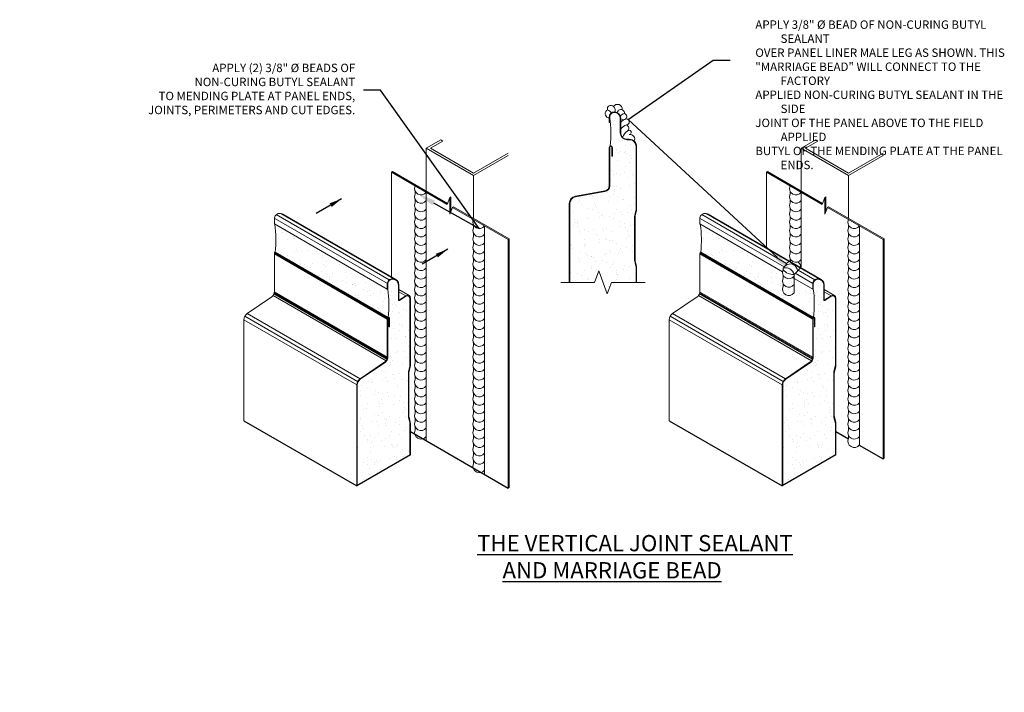
# Model space of a CAD drawing. Units: inches. Extents: x -41.9 to 31.3, y -22.1 to 16.8.
# Drawn here: x -15.8 to 13.5, y -22.1 to -2.1 of the extents above; entities that cross this region are included whole.
import ezdxf
from ezdxf import colors
from ezdxf.entities.mleader import LeaderData, LeaderLine
from ezdxf.math import Vec2, Vec3

# ---------------------------------------------------------------- set-up
doc = ezdxf.new("R2010")
doc.units = ezdxf.units.IN
doc.header["$MEASUREMENT"] = 0
doc.linetypes.add('HIDDEN', pattern=[0.375, 0.25, -0.125])
doc.layers.get('DEFPOINTS').update_dxf_attribs({"linetype": 'CONTINUOUS'})
for name, color, linetype, lineweight in [('_BYOTHERS', 9, 'CONTINUOUS', 5), ('_DIM', 6, 'CONTINUOUS', 5), ('_HATCH', 6, 'CONTINUOUS', 0), ('_PANEL', 4, 'CONTINUOUS', 13), ('_SEALANT', 3, 'CONTINUOUS', 5), ('_TRIM', 4, 'CONTINUOUS', 9), ('DIM', 4, 'CONTINUOUS', 13), ('SEALANT', 3, 'CONTINUOUS', 5)]:
    doc.layers.add(name, color=color, linetype=linetype, lineweight=lineweight)
doc.layers.add('_TXT', color=7, linetype='CONTINUOUS')
doc.styles.add('Metl-Span BOLD', font='kalingab.ttf', dxfattribs={"height": 0.0625})
doc.styles.add('SIMPLEX', font='SIMPLEX.SHX')
doc.dimstyles.new('CENTRIA', dxfattribs={"dimtxt": 0.09375, "dimasz": 0.09375, "dimexe": 0.0625, "dimexo": 0.0625, "dimgap": 0.03125, "dimtad": 1, "dimdec": 4, "dimzin": 3, "dimdsep": 46, "dimlunit": 4, "dimtxsty": 'SIMPLEX', "dimcen": 0, "dimclrd": 256, "dimclre": 256, "dimclrt": 2, "dimadec": 3, "dimazin": 2, "dimtfac": 1, "dimtdec": 4, "dimtmove": 1, "dimatfit": 3, "dimfxl": 1, "dimfrac": 1, "dimtolj": 1, "dimtzin": 0, "dimarcsym": 0})

msp = doc.modelspace()

# ---------------------------------------------------------------- hatches: boundary and pattern name
at = {"layer": '_HATCH'}
h = msp.add_hatch(dxfattribs=at)
h.set_pattern_fill('AR-SAND', color=256, scale=0.25, angle=330, style=0)
h.set_pattern_definition([(7.5, (-154.8941, -154.93592), (0.2272145, 0.42504375), [0, -0.38, 0, -0.425, 0, -0.40625]), (337.5, (-154.8941, -154.9359), (0.7359362, 0.3897905), [0, -0.205, 0, -0.3425, 0, -0.13125]), (297.5, (-155.1604, -154.78217), (0.6749389, -0.3880425), [0, -0.125, 0, -0.45, 0, -0.5875]), (287.5, (-155.1604, -154.7822), (0.760555, -0.1857435), [0, -0.0625, 0, -0.295, 0, -0.3375])])
h.paths.add_polyline_path([(2.51384, -5.86238, 0.41421407), (2.31023, -5.65906), (2.24798, -5.65906, -0.41421356), (2.04507, -5.45645), (2.04507, -5.0192, 0.41716103), (1.87089, -4.84676, 0.411687), (1.73164, -4.98793), (1.73164, -4.99966, -0.06359573), (1.74215, -5.86089, 0.20755367), (1.73205, -5.88418), (1.73205, -7.02479, -0.36397023), (1.59042, -7.19358), (0.71229, -7.34842, 0.36397023), (0.54387, -7.54914), (0.54387, -9.89455), (1.27889, -9.89455), (1.40389, -9.55111), (1.65389, -10.23798), (1.77889, -9.89455), (2.51391, -9.89455), (2.51392, -9.45297, 0.06170609), (2.50804, -9.4082), (2.47302, -9.26838, -0.06046237), (2.46707, -9.2217), (2.46707, -7.95208, -0.06248699), (2.47288, -7.90361), (2.50879, -7.76032, 0.06015317), (2.51384, -7.71765)])
h = msp.add_hatch(dxfattribs=at)
h.set_pattern_fill('AR-SAND', color=256, scale=0.25, angle=330, style=0)
h.set_pattern_definition([(7.5, (-289.06134, -101.76213), (0.2272145, 0.42504375), [0, -0.38, 0, -0.425, 0, -0.40625]), (337.5, (-289.06134, -101.76213), (0.7359362, 0.3897905), [0, -0.205, 0, -0.3425, 0, -0.13125]), (297.5, (-289.32764, -101.6084), (0.6749389, -0.3880425), [0, -0.125, 0, -0.45, 0, -0.5875]), (287.5, (-289.32764, -101.6084), (0.760555, -0.1857435), [0, -0.0625, 0, -0.295, 0, -0.3375])])
h.paths.add_polyline_path([(-4.86075, -10.09729), (-4.87576, -10.09729), (-8.21531, -8.1692, -0.0611153), (-8.20456, -8.99709), (-4.84872, -10.93459, 0.06181645)])
h = msp.add_hatch(dxfattribs=at)
h.set_pattern_fill('AR-SAND', color=256, scale=0.25, angle=330, style=0)
h.set_pattern_definition([(7.5, (-276.42392, -101.76213), (0.2272145, 0.42504375), [0, -0.38, 0, -0.425, 0, -0.40625]), (337.5, (-276.4239, -101.76213), (0.7359362, 0.3897905), [0, -0.205, 0, -0.3425, 0, -0.13125]), (297.5, (-276.69023, -101.6084), (0.6749389, -0.3880425), [0, -0.125, 0, -0.45, 0, -0.5875]), (287.5, (-276.6902, -101.6084), (0.760555, -0.1857435), [0, -0.0625, 0, -0.295, 0, -0.3375])])
h.paths.add_polyline_path([(7.77666, -10.09729), (7.76165, -10.09729), (4.4221, -8.1692, -0.0611153), (4.43285, -8.99709), (7.7887, -10.93459, 0.06181645)])
h = msp.add_hatch(dxfattribs=at)
h.set_pattern_fill('AR-SAND', color=256, scale=0.25, angle=330, style=0)
h.set_pattern_definition([(7.5, (-427.37825, 59.62935), (0.2272145, 0.42504375), [0, -0.38, 0, -0.425, 0, -0.40625]), (337.5, (-427.37825, 59.62935), (0.7359362, 0.3897905), [0, -0.205, 0, -0.3425, 0, -0.13125]), (297.5, (-427.64455, 59.7831), (0.67493887, -0.3880425), [0, -0.125, 0, -0.45, 0, -0.5875]), (287.5, (-427.64455, 59.7831), (0.7605549, -0.1857435), [0, -0.0625, 0, -0.295, 0, -0.3375])])
h.paths.add_polyline_path([(-4.22704, -10.30932, -0.14514387), (-4.20374, -10.38789), (-4.20374, -12.37343), (-4.24463, -12.53656, 0.06147646), (-4.25051, -12.58424), (-4.25052, -13.85418, 0.03076187), (-4.24909, -13.87729, 0.03060516), (-4.24456, -13.90162), (-4.20366, -14.06492), (-4.20368, -15.02673), (-5.76749, -15.9296), (-5.76749, -12.93826, -0.12244812), (-5.74376, -12.84281, -0.12244812), (-5.6781, -12.76959), (-4.94019, -12.26902, 0.24862399), (-4.86502, -12.12718), (-4.86054, -10.98631, -0.11428922), (-4.84903, -10.93749, 0.03109269), (-4.82885, -10.51558, 0.03087825), (-4.86075, -10.09731), (-4.86075, -9.9407, -0.19902214), (-4.81957, -9.84135, -0.19880336), (-4.71977, -9.80004, -0.19891237), (-4.59783, -9.85055, -0.19891237), (-4.54732, -9.97249), (-4.54732, -10.4196, 0.50458617), (-4.51288, -10.43172), (-4.30361, -10.29534, -0.18175549), (-4.27389, -10.28818, -0.15151069)])
h = msp.add_hatch(dxfattribs=at)
h.set_pattern_fill('AR-SAND', color=256, scale=0.25, angle=330, style=0)
h.set_pattern_definition([(7.5, (-414.74084, 59.62935), (0.2272145, 0.42504375), [0, -0.38, 0, -0.425, 0, -0.40625]), (337.5, (-414.74084, 59.62935), (0.7359362, 0.3897905), [0, -0.205, 0, -0.3425, 0, -0.13125]), (297.5, (-415.00714, 59.7831), (0.67493887, -0.3880425), [0, -0.125, 0, -0.45, 0, -0.5875]), (287.5, (-415.00714, 59.7831), (0.7605549, -0.1857435), [0, -0.0625, 0, -0.295, 0, -0.3375])])
h.paths.add_polyline_path([(8.41037, -10.30932, -0.14514387), (8.43367, -10.38789), (8.43367, -12.37343), (8.39278, -12.53656, 0.06147646), (8.3869, -12.58424), (8.3869, -13.85418, 0.03076187), (8.38832, -13.87729, 0.03060516), (8.39285, -13.90162), (8.43375, -14.06492), (8.43373, -15.02673), (6.86992, -15.9296), (6.86992, -12.93826, -0.12244812), (6.89365, -12.84281, -0.12244812), (6.95932, -12.76959), (7.69722, -12.26902, 0.24862399), (7.77239, -12.12718), (7.77687, -10.98631, -0.11428922), (7.78838, -10.93749, 0.03109269), (7.80856, -10.51558, 0.03087825), (7.77666, -10.09731), (7.77666, -9.9407, -0.19902214), (7.81784, -9.84135, -0.19880336), (7.91764, -9.80004, -0.19891237), (8.03958, -9.85055, -0.19891237), (8.09009, -9.97249), (8.09009, -10.4196, 0.50458617), (8.12453, -10.43172), (8.3338, -10.29534, -0.18175549), (8.36352, -10.28818, -0.15151069)])

# ---------------------------------------------------------------- linework, layer by layer
at = {"layer": '_BYOTHERS'}
for p, q in [((-3.72143, -5.91098), (-3.28842, -5.66098)), ((-3.22492, -5.69764), (-3.59443, -5.91098)), ((-3.22492, -5.69764), (-3.28842, -5.66098)), ((7.41598, -5.91098), (7.84899, -5.66098)), ((7.91249, -5.69764), (7.54298, -5.91098)), ((7.91249, -5.69764), (7.84899, -5.66098)), ((-2.31414, -6.72348), (-3.72143, -5.91098)), ((-3.72143, -7.18175), (-3.72143, -5.91098)), ((-3.59443, -5.91098), (-2.31414, -6.65016)), ((-2.31414, -6.65016), (-1.28446, -6.05567)), ((-1.28446, -6.12899), (-2.31414, -6.72348)), ((8.82327, -6.72348), (7.41598, -5.91098)), ((7.41598, -7.18175), (7.41598, -5.91098)), ((7.54298, -5.91098), (8.82327, -6.65016)), ((8.82327, -6.65016), (9.85295, -6.05567)), ((9.85295, -6.12899), (8.82327, -6.72348)), ((-2.31414, -7.99425), (-2.31414, -6.72348)), ((8.82327, -7.99425), (8.82327, -6.72348))]:
    msp.add_line(p, q, dxfattribs=at)
at = {"layer": '_BYOTHERS', "linetype": 'Continuous'}
msp.add_lwpolyline([(2.77892, -9.89455), (1.77889, -9.89455), (1.65389, -10.23798), (1.40389, -9.55111), (1.27889, -9.89455), (0.27887, -9.89455)], dxfattribs=at)
at = {"layer": '_PANEL', "color": 251, "true_color": 0x636466}
for p, q in [((-8.17409, -7.88246), (-4.81824, -9.81996)), ((-8.03884, -7.85117), (-4.68299, -9.78867)), ((4.46332, -7.88246), (6.98329, -9.33736)), ((4.59857, -7.85117), (7.95442, -9.78867)), ((-8.21632, -7.9945), (-4.87481, -9.92372)), ((4.42109, -7.9945), (6.91442, -9.43403)), ((-7.18537, -8.33183), (-5.56711, -9.26614)), ((5.45205, -8.33183), (7.0703, -9.26614)), ((-8.23137, -9.04818), (-4.87555, -10.98566)), ((-8.22258, -9.01746), (-4.86673, -10.95496)), ((4.40604, -9.04818), (7.76186, -10.98566)), ((4.41483, -9.01746), (7.77068, -10.95496)), ((7.23918, -9.62153), (7.7626, -9.92372)), ((7.3258, -9.53511), (7.81917, -9.81996)), ((7.16155, -9.75082), (7.76168, -10.09731)), ((-8.24182, -10.23239), (-4.88597, -12.16989)), ((-8.23675, -10.17318), (-4.87555, -12.11376)), ((-8.23648, -10.20339), (-4.87818, -12.14231)), ((-4.53231, -10.17139), (-4.32894, -10.2888)), ((4.39559, -10.23239), (7.75144, -12.16989)), ((4.40066, -10.17318), (7.76186, -12.11376)), ((4.40094, -10.20339), (7.75923, -12.14231)), ((8.1051, -10.17139), (8.30847, -10.2888)), ((-8.2655, -10.28127), (-4.90965, -12.21877)), ((4.37191, -10.28127), (7.72776, -12.21877)), ((-9.04237, -10.81967), (-5.68652, -12.75717)), ((3.59504, -10.81967), (6.95089, -12.75717)), ((-9.13835, -11.00076), (-5.7825, -12.93826)), ((-9.11287, -10.89829), (-5.75702, -12.83579)), ((3.49906, -11.00076), (6.85491, -12.93826)), ((3.52454, -10.89829), (6.88039, -12.83579))]:
    msp.add_line(p, q, dxfattribs=at)
at = {"layer": '_PANEL', "linetype": 'Continuous'}
for p, q in [((-7.98189, -7.87264), (-4.62671, -9.80975)), ((4.65552, -7.87264), (8.0107, -9.80975)), ((-8.23161, -8.15981), (-8.23161, -8.00372)), ((-8.23158, -8.15981), (-4.87576, -10.09729)), ((4.40581, -8.15981), (4.40581, -8.00372)), ((4.40583, -8.15981), (6.8643, -9.5792))]:
    msp.add_line(p, q, dxfattribs=at)
at = {"layer": '_PANEL'}
for p, q in [((-8.2314, -9.87008), (-8.2314, -9.04849)), ((-8.20456, -8.99709), (-4.84872, -10.93459)), ((4.40602, -9.87008), (4.40602, -9.04849)), ((4.43285, -8.99709), (7.7887, -10.93459)), ((-4.53231, -10.10437), (-4.22975, -10.27905)), ((8.1051, -10.10437), (8.40766, -10.27905)), ((-8.30447, -10.3191), (-9.04237, -10.81967)), ((-4.51288, -10.43172), (-4.32894, -10.30694)), ((-4.32894, -10.2888), (-4.51228, -10.41311)), ((4.33294, -10.3191), (3.59504, -10.81967)), ((8.12397, -10.4321), (8.30847, -10.30694)), ((8.30847, -10.2888), (8.12513, -10.41311)), ((-9.13835, -11.00076), (-9.13835, -14.00076)), ((-4.87555, -11.80758), (-4.87555, -10.98599)), ((-4.82683, -10.95053), (-4.82683, -11.21659)), ((-4.81542, -11.20884), (-4.81542, -10.94925)), ((3.49906, -11.00076), (3.49906, -14.00076)), ((7.76187, -11.80758), (7.76187, -10.98599)), ((7.81058, -10.95053), (7.81058, -11.21659)), ((7.82199, -11.20884), (7.82199, -10.94925)), ((-4.81542, -11.20884), (-4.82683, -11.21659)), ((7.82199, -11.20884), (7.81058, -11.21659)), ((-4.94862, -12.2566), (-5.68652, -12.75717)), ((-5.6781, -12.76959), (-4.94019, -12.26902)), ((7.68879, -12.2566), (6.95089, -12.75717)), ((6.95932, -12.76959), (7.69722, -12.26902)), ((-5.7825, -12.93826), (-5.7825, -15.93826)), ((-5.76749, -15.9296), (-5.76749, -12.93826)), ((6.85491, -12.93826), (6.85491, -15.93826)), ((6.86992, -15.9296), (6.86992, -12.93826))]:
    msp.add_line(p, q, dxfattribs=at)
at = {"layer": '_PANEL', "color": 251, "linetype": 'HIDDEN', "true_color": 0x636466}
for p, q in [((-4.87576, -10.09731), (-4.8756, -9.92327)), ((-4.87576, -10.09731), (-4.87576, -9.94122)), ((7.76165, -10.09731), (7.76181, -9.92327)), ((7.76165, -10.09731), (7.76165, -9.94122)), ((-4.87555, -11.80758), (-4.87555, -10.98599)), ((7.76187, -11.80758), (7.76187, -10.98599))]:
    msp.add_line(p, q, dxfattribs=at)
at = {"layer": '_PANEL', "linetype": 'Continuous'}
for points in [[(2.51391, -9.89455), (2.51392, -9.45297, 0.0574663), (2.50879, -9.41121), (2.47302, -9.26838, -0.06350693), (2.46707, -9.21933), (2.46707, -7.95208, -0.06324522), (2.47302, -7.90303), (2.50879, -7.76032, 0.05895294), (2.51384, -7.71851), (2.51384, -5.86268, 0.41465077), (2.31023, -5.65906), (2.24769, -5.65906, -0.41379758), (2.04507, -5.45645), (2.04507, -5.0192, 0.41421356), (1.87263, -4.84675, 0.41529082), (1.73164, -4.98793), (1.73164, -5.14402), (1.71664, -5.14402), (1.71664, -4.98793, -0.41518719), (1.87263, -4.83174, -0.41421356), (2.06008, -5.0192), (2.06008, -5.45645, 0.41390923), (2.24769, -5.64406), (2.31023, -5.64406, -0.41426949), (2.52885, -5.86268), (2.52885, -7.71851, -0.05911759), (2.52335, -7.76397), (2.48758, -7.90668, 0.06331411), (2.48208, -7.95208), (2.48208, -9.21933, 0.06367418), (2.48758, -9.26473), (2.52335, -9.40757, -0.05778504), (2.52893, -9.45297), (2.52892, -9.89455)], [(-4.54732, -10.40974), (-4.54732, -9.97249, 0.41421356), (-4.71977, -9.80004, 0.41529082), (-4.86075, -9.94122), (-4.86075, -10.09731), (-4.87576, -10.09731), (-4.87576, -9.94122, -0.41518719), (-4.71977, -9.78503, -0.41421356), (-4.53231, -9.97249), (-4.53231, -10.40595)], [(8.09009, -10.40974), (8.09009, -9.97249, 0.41421356), (7.91764, -9.80004, 0.41529082), (7.77666, -9.94122), (7.77666, -10.09731), (7.76165, -10.09731), (7.76165, -9.94122, -0.41518719), (7.91764, -9.78503, -0.41421356), (8.1051, -9.97249), (8.1051, -10.40595)], [(-4.20368, -15.02673), (-4.20366, -14.08621, 0.0574663), (-4.20879, -14.04445), (-4.24456, -13.90162, -0.06350693), (-4.25051, -13.85258), (-4.25051, -12.58532, -0.06324522), (-4.24456, -12.53627), (-4.20879, -12.39357, 0.05895294), (-4.20374, -12.35175), (-4.20374, -10.49592, 0.00002522), (-4.20374, -10.4959)], [(-4.18873, -10.4959, -0.00002387), (-4.18873, -10.49592), (-4.18873, -12.35175, -0.05911759), (-4.19423, -12.39722), (-4.23, -12.53992, 0.06331411), (-4.2355, -12.58532), (-4.2355, -13.85258, 0.06367418), (-4.23, -13.89798), (-4.19423, -14.04081, -0.05778504), (-4.18865, -14.08621), (-4.18868, -15.01807)], [(8.43373, -15.02673), (8.43375, -14.08621, 0.0574663), (8.42862, -14.04445), (8.39285, -13.90162, -0.06350693), (8.3869, -13.85258), (8.3869, -12.58532, -0.06324522), (8.39285, -12.53627), (8.42862, -12.39357, 0.05895294), (8.43367, -12.35175), (8.43367, -10.49592, 0.00002522), (8.43367, -10.4959)], [(8.44868, -10.4959, -0.00002387), (8.44868, -10.49592), (8.44868, -12.35175, -0.05911759), (8.44318, -12.39722), (8.40741, -12.53992, 0.06331411), (8.40191, -12.58532), (8.40191, -13.85258, 0.06367418), (8.40741, -13.89798), (8.44318, -14.04081, -0.05778504), (8.44876, -14.08621), (8.44874, -15.01807)]]:
    msp.add_lwpolyline(points, format="xyb", dxfattribs=at)
at = {"layer": '_PANEL'}
for points in [[(0.54387, -9.89455), (0.54387, -7.54914, -0.36397023), (0.71229, -7.34842), (1.59042, -7.19358, 0.36397023), (1.73205, -7.02479), (1.73205, -5.88418, -1), (1.79584, -5.88418), (1.79584, -6.14995), (1.81085, -6.14995), (1.81085, -5.88418, 1), (1.71704, -5.88418), (1.71704, -7.02479, -0.36397023), (1.58781, -7.1788), (0.70969, -7.33364, 0.36397023), (0.52886, -7.54914), (0.52886, -9.89455)], [(-8.23139, -9.04708, 0.00523727), (-8.2314, -9.04925), (-8.2314, -10.17626, -0.09202201), (-8.24182, -10.23239)], [(4.40603, -9.04708, 0.00523727), (4.40601, -9.04925), (4.40601, -10.17626, -0.09202201), (4.39559, -10.23239)], [(-4.87554, -10.98458, 0.00523727), (-4.87555, -10.98675), (-4.87555, -12.11376, -0.09202201), (-4.88597, -12.16989)], [(-4.87172, -12.17464, 0.09102304), (-4.86054, -12.11376), (-4.86054, -10.98675, -0.04476668), (-4.85882, -10.96727, -0.04476668)], [(7.76187, -10.98458, 0.00523727), (7.76186, -10.98675), (7.76186, -12.11376, -0.09202201), (7.75144, -12.16989)], [(7.76569, -12.17464, 0.09102304), (7.77687, -12.11376), (7.77687, -10.98675, -0.04476668), (7.77859, -10.96727, -0.04476668)]]:
    msp.add_lwpolyline(points, format="xyb", dxfattribs=at)
at = {"layer": '_PANEL', "color": 251, "linetype": 'HIDDEN', "true_color": 0x636466}
for points in [[(-4.87554, -10.98458, 0.00523727), (-4.87555, -10.98675), (-4.87555, -12.11376, -0.09202201), (-4.88597, -12.16989)], [(7.76187, -10.98458, 0.00523727), (7.76186, -10.98675), (7.76186, -12.11376, -0.09202201), (7.75144, -12.16989)]]:
    msp.add_lwpolyline(points, format="xyb", dxfattribs=at)
at = {"layer": '_PANEL', "color": 2, "linetype": 'Continuous'}
for centre, end in [((-1.63497, -5.47142), 7.897972), ((-11.58386, -8.62693), 7.738118), ((1.05355, -8.62693), 7.738118), ((-8.22801, -10.56443), 7.897972), ((4.4094, -10.56443), 7.897972)]:
    msp.add_arc(centre, 3.39951, 353.748921, end, dxfattribs=at)
at = {"layer": '_PANEL', "linetype": 'Continuous'}
for centre, radius, start, end in [((-8.07578, -8.00336), 0.15583, 89.941541, 180.131937), ((-8.07562, -8.03499), 0.18746, 60, 90), ((4.56164, -8.00336), 0.15583, 89.941541, 180.131937), ((4.56179, -8.03499), 0.18746, 60, 90)]:
    msp.add_arc(centre, radius, start, end, dxfattribs=at)
at = {"layer": '_PANEL'}
for centre, radius, start, end in [((-8.39226, -10.18968), 0.15639, 304.151931, 344.151931), ((4.24515, -10.18968), 0.15639, 304.151931, 344.151931), ((-8.91952, -11.00076), 0.21883, 124.151931, 180), ((3.71789, -11.00076), 0.21883, 124.151931, 180), ((-5.03642, -12.12718), 0.15639, 304.151931, 344.151931), ((-5.03642, -12.12718), 0.1714, 304.151931, 343.924887), ((7.601, -12.12718), 0.15639, 304.151931, 344.151931), ((7.601, -12.12718), 0.1714, 304.151931, 343.924887), ((-5.56367, -12.93826), 0.21883, 124.151931, 180), ((-5.56367, -12.93826), 0.20382, 124.151931, 180), ((7.07374, -12.93826), 0.21883, 124.151931, 180), ((7.07374, -12.93826), 0.20382, 124.151931, 180)]:
    msp.add_arc(centre, radius, start, end, dxfattribs=at)
for centre, major_axis, ratio, start_param, end_param in [((-8.20133, -9.02973), (-0.02125, -0.03681), 0.57735027, 4.0348714, 5.49778714), ((4.43608, -9.02973), (-0.02125, -0.03681), 0.57735027, 4.0348714, 5.49778714), ((-4.50724, -10.38662), (0.02834, 0.04909), 0.57735027, 2.35575, 2.76388655), ((-4.51034, -10.38662), (0.0169, 0.02928), 0.48394165, 2.53221479, 3.92654633), ((-4.329, -10.45082), (0.09919, 0.1718), 0.57735027, -0.78584265, 0.78495367), ((-4.329, -10.46895), (0.09919, 0.1718), 0.57735027, 0.38159803, 0.78495367), ((-4.34401, -10.46895), (0.09919, 0.1718), 0.57735027, -0.78584265, 0.26190314), ((8.13017, -10.38662), (0.02834, 0.04909), 0.57735027, 2.35575, 2.76388655), ((8.12707, -10.38662), (0.0169, 0.02928), 0.48394165, 2.53221479, 3.92654633), ((8.30841, -10.45082), (0.09919, 0.1718), 0.57735027, -0.78584265, 0.78495367), ((8.30841, -10.46895), (0.09919, 0.1718), 0.57735027, 0.38159803, 0.78495367), ((8.2934, -10.46895), (0.09919, 0.1718), 0.57735027, -0.78584265, 0.26190314), ((-4.84548, -10.96723), (-0.02125, -0.03681), 0.57735027, 2.35619449, 5.49778714), ((-4.84548, -10.97009), (-0.01503, -0.02603), 0.43583871, 2.63373797, 4.85359891), ((7.79193, -10.96723), (-0.02125, -0.03681), 0.57735027, 2.35619449, 5.49778714), ((7.79193, -10.97009), (-0.01503, -0.02603), 0.43583871, 2.63373797, 4.85359891)]:
    msp.add_ellipse(centre, major_axis=major_axis, ratio=ratio, start_param=start_param, end_param=end_param, dxfattribs=at)
at = {"layer": '_SEALANT'}
for p, q in [((6.95203, -9.3965), (6.88069, -9.46768)), ((7.40835, -9.45276), (7.20542, -9.6552))]:
    msp.add_line(p, q, dxfattribs=at)
for points in [[(1.71664, -5.00295, -0.14972832), (1.68099, -5.00295, -0.6993007), (1.66811, -4.77357, -0.83441463), (1.84139, -4.67517, -0.80728864), (2.10414, -4.76779)], [(1.95689, -4.85175, -1.0013249), (2.16644, -4.87739, -1.1388379), (2.09419, -5.05025, -0.01315491), (2.09419, -5.05025)], [(2.22201, -5.04088, -0.96696276), (2.23271, -5.21609, -0.52056705), (2.25984, -5.39914, -1.51606059), (2.30893, -5.50456, -0.6154886), (2.45887, -5.70235, -0.42264372)]]:
    msp.add_lwpolyline(points, format="xyb", dxfattribs=at)
for centre, radius, start, end in [((1.72343, -4.80333), 0.17418, 350.164507, 47.375457), ((1.61798, -4.94651), 0.18006, 27.371254, 73.835064), ((2.19813, -5.05464), 0.18006, 100.135523, 146.180046), ((2.31327, -5.37009), 0.34162, 105.4932, 137.827767), ((2.33567, -5.5516), 0.35095, 107.060066, 141.745912), ((2.41266, -5.66917), 0.31028, 119.505367, 164.711017)]:
    msp.add_arc(centre, radius, start, end, dxfattribs=at)
at = {"layer": '_TRIM'}
for p, q in [((-4.71984, -6.60532), (-4.74984, -6.62264)), ((-4.74984, -6.62264), (-4.74984, -9.73867)), ((-4.74984, -6.62264), (-3.09735, -7.5767)), ((-4.71984, -6.60532), (-3.08633, -7.54843)), ((6.41757, -6.60532), (6.38757, -6.62264)), ((6.38757, -6.62264), (6.38757, -8.87264)), ((6.38757, -6.62264), (8.04006, -7.5767)), ((6.41757, -6.60532), (8.05108, -7.54843)), ((-3.09735, -7.5767), (-3.01779, -7.37264)), ((-3.01779, -7.37264), (-2.98779, -7.35532)), ((-3.01779, -7.37264), (-3.01779, -7.87264)), ((-2.98779, -7.35532), (-2.98779, -7.7957)), ((8.04006, -7.5767), (8.11963, -7.37264)), ((8.11963, -7.37264), (8.14963, -7.35532)), ((8.11963, -7.37264), (8.11963, -7.87264)), ((8.14963, -7.35532), (8.14963, -7.7957)), ((-3.01779, -7.87264), (-2.93822, -7.66858)), ((-2.90822, -7.65126), (-2.93822, -7.66858)), ((-2.93822, -7.66858), (-1.28574, -8.62264)), ((-2.90822, -7.65126), (-1.25574, -8.60532)), ((8.11963, -7.87264), (8.19919, -7.66858)), ((8.22919, -7.65126), (8.19919, -7.66858)), ((8.19919, -7.66858), (9.85168, -8.62264)), ((8.22919, -7.65126), (9.88168, -8.60532)), ((-1.25574, -8.60532), (-1.28574, -8.62264)), ((-1.28574, -8.62264), (-1.28574, -16.00076)), ((-1.25574, -8.60532), (-1.25574, -15.98344)), ((9.88168, -8.60532), (9.85168, -8.62264)), ((9.85168, -8.62264), (9.85168, -15.13474)), ((9.88168, -8.60532), (9.88168, -15.11742))]:
    msp.add_line(p, q, dxfattribs=at)
at = {"layer": 'DEFPOINTS', "color": 251, "true_color": 0x636466}
for p, q in [((-9.13835, -14.00076), (-5.7825, -15.93826)), ((3.49906, -14.00076), (6.85491, -15.93826)), ((-4.18866, -14.32476), (-1.28574, -16.00076)), ((8.44875, -14.32476), (8.81912, -14.53859)), ((9.1417, -14.72483), (9.85168, -15.13474))]:
    msp.add_line(p, q, dxfattribs=at)
at = {"layer": 'DEFPOINTS'}
for p, q in [((-4.18868, -15.01807), (-5.7825, -15.93826)), ((8.44874, -15.01807), (6.85491, -15.93826)), ((9.88168, -15.11742), (9.85168, -15.13474)), ((-1.25574, -15.98344), (-1.28574, -16.00076))]:
    msp.add_line(p, q, dxfattribs=at)
at = {"layer": 'DIM'}
for p, q in [((-4.20374, -10.49592), (-4.20374, -10.38789)), ((-4.18873, -10.4959), (-4.18873, -10.36976)), ((8.43367, -10.49592), (8.43367, -10.38789)), ((8.44868, -10.4959), (8.44868, -10.36976))]:
    msp.add_line(p, q, dxfattribs=at)
for centre in [(-4.52571, -10.41342), (8.1117, -10.41342)]:
    msp.add_arc(centre, 0.02235, 214.910411, 305.020047, dxfattribs=at)
at = {"layer": 'SEALANT'}
for p, q in [((-3.72143, -7.21639), (-4.04619, -7.02889)), ((-4.04619, -7.18657), (-4.04619, -7.27889)), ((-3.72143, -7.21639), (-3.72143, -14.59451)), ((7.41598, -7.21639), (7.09122, -7.02889)), ((7.09122, -7.18657), (7.09122, -7.27889)), ((7.41598, -7.21639), (7.41598, -9.44514)), ((-4.04619, -7.43657), (-4.04619, -7.52889)), ((7.09122, -7.43657), (7.09122, -7.52889)), ((-4.04619, -7.68657), (-4.04619, -7.77889)), ((7.09122, -7.68657), (7.09122, -7.77889)), ((-4.04619, -7.93657), (-4.04619, -8.02889)), ((-4.04619, -8.18657), (-4.04619, -8.27889)), ((-1.98938, -8.21639), (-2.31414, -8.02889)), ((-2.31414, -8.18657), (-2.31414, -8.27889)), ((7.09122, -7.93657), (7.09122, -8.02889)), ((7.09122, -8.18657), (7.09122, -8.27889)), ((9.14803, -8.21639), (8.82327, -8.02889)), ((8.82327, -8.18657), (8.82327, -8.27889)), ((-4.04619, -8.43657), (-4.04619, -8.52889)), ((-2.31414, -8.43657), (-2.31414, -8.52889)), ((-1.98938, -8.21639), (-1.98938, -15.59451)), ((7.09122, -8.43657), (7.09122, -8.52889)), ((8.82327, -8.43657), (8.82327, -8.52889)), ((9.14803, -8.21639), (9.14803, -14.72849)), ((-4.04619, -8.68657), (-4.04619, -8.77889)), ((-2.31414, -8.68657), (-2.31414, -8.77889)), ((7.09122, -8.68657), (7.09122, -8.77889)), ((8.82327, -8.68657), (8.82327, -8.77889)), ((-4.04619, -8.93657), (-4.04619, -9.02889)), ((-2.31414, -8.93657), (-2.31414, -9.02889)), ((7.09122, -8.93657), (7.09122, -9.02889)), ((8.82327, -8.93657), (8.82327, -9.02889)), ((-4.04619, -9.18657), (-4.04619, -9.26966)), ((-2.31414, -9.18657), (-2.31414, -9.27889)), ((7.09122, -9.18657), (7.09122, -9.25764)), ((8.82327, -9.18657), (8.82327, -9.27889)), ((-4.04619, -9.43657), (-4.04619, -9.52889)), ((-2.31414, -9.43657), (-2.31414, -9.52889)), ((6.88066, -9.4677), (6.88066, -9.5191)), ((8.82327, -9.43657), (8.82327, -9.52889)), ((-4.04619, -9.68657), (-4.04619, -9.77889)), ((-4.04619, -9.93657), (-4.04619, -10.02889)), ((-2.31414, -9.68657), (-2.31414, -9.77889)), ((-2.31414, -9.93657), (-2.31414, -10.02889)), ((6.88066, -9.67677), (6.88066, -9.7691)), ((6.88066, -9.92677), (6.88066, -10.0191)), ((7.20542, -9.6552), (7.20542, -10.2066)), ((8.82327, -9.68657), (8.82327, -9.77889)), ((8.82327, -9.93657), (8.82327, -10.02889)), ((-4.04619, -10.18657), (-4.04619, -10.27889)), ((-2.31414, -10.18657), (-2.31414, -10.26966)), ((8.82327, -10.18657), (8.82327, -10.26966)), ((-4.04619, -10.43657), (-4.04619, -10.52889)), ((-2.31414, -10.43657), (-2.31414, -10.52889)), ((8.82327, -10.43657), (8.82327, -10.52889)), ((-4.04619, -10.68657), (-4.04619, -10.77889)), ((-2.31414, -10.68657), (-2.31414, -10.77889)), ((8.82327, -10.68657), (8.82327, -10.77889)), ((-4.04619, -10.93657), (-4.04619, -11.02889)), ((-4.04619, -10.93657), (-4.04619, -11.02889)), ((-2.31414, -10.93657), (-2.31414, -11.02889)), ((8.82327, -10.93657), (8.82327, -11.02889)), ((-4.04619, -11.18657), (-4.04619, -11.27889)), ((-2.31414, -11.18657), (-2.31414, -11.27889)), ((8.82327, -11.18657), (8.82327, -11.27889)), ((-4.04619, -11.43657), (-4.04619, -11.52889)), ((-4.04619, -11.68657), (-4.04619, -11.77889)), ((-2.31414, -11.43657), (-2.31414, -11.52889)), ((-2.31414, -11.68657), (-2.31414, -11.77889)), ((8.82327, -11.43657), (8.82327, -11.52889)), ((8.82327, -11.68657), (8.82327, -11.77889)), ((-4.04619, -11.93657), (-4.04619, -12.02889)), ((-2.31414, -11.93657), (-2.31414, -12.02889)), ((-2.31414, -11.93657), (-2.31414, -12.02889)), ((8.82327, -11.93657), (8.82327, -12.02889)), ((8.82327, -11.93657), (8.82327, -12.02889)), ((-4.04619, -12.18657), (-4.04619, -12.27889)), ((-2.31414, -12.18657), (-2.31414, -12.27889)), ((8.82327, -12.18657), (8.82327, -12.27889)), ((-4.04619, -12.43657), (-4.04619, -12.52889)), ((-2.31414, -12.43657), (-2.31414, -12.52889)), ((8.82327, -12.43657), (8.82327, -12.52889)), ((-4.04619, -12.68657), (-4.04619, -12.77889)), ((-2.31414, -12.68657), (-2.31414, -12.77889)), ((8.82327, -12.68657), (8.82327, -12.77889)), ((-4.04619, -12.93657), (-4.04619, -13.02889)), ((-2.31414, -12.93657), (-2.31414, -13.02889)), ((8.82327, -12.93657), (8.82327, -13.02889)), ((-4.04619, -13.18657), (-4.04619, -13.27889)), ((-4.04619, -13.43657), (-4.04619, -13.52889)), ((-2.31414, -13.18657), (-2.31414, -13.27889)), ((-2.31414, -13.43657), (-2.31414, -13.52889)), ((8.82327, -13.18657), (8.82327, -13.27889)), ((8.82327, -13.43657), (8.82327, -13.52889)), ((-4.04619, -13.68657), (-4.04619, -13.77889)), ((-2.31414, -13.68657), (-2.31414, -13.77889)), ((8.82327, -13.68657), (8.82327, -13.77889)), ((-4.04619, -13.93657), (-4.04619, -14.02889)), ((-2.31414, -13.93657), (-2.31414, -14.02889)), ((8.82327, -13.93657), (8.82327, -14.02889)), ((-4.04619, -14.18657), (-4.04619, -14.27889)), ((-2.31414, -14.18657), (-2.31414, -14.27889)), ((8.82327, -14.18657), (8.82327, -14.27889)), ((-2.31414, -14.43657), (-2.31414, -14.52889)), ((8.82327, -14.43657), (8.82327, -14.52889)), ((-2.31414, -14.68657), (-2.31414, -14.77889)), ((-2.31414, -14.93657), (-2.31414, -15.02889)), ((-2.31414, -15.18657), (-2.31414, -15.27889))]:
    msp.add_line(p, q, dxfattribs=at)
for centre, radius, start, end in [((-3.8752, -7.10773), 0.18829, 155.246954, 324.753046), ((-3.8752, -7.35773), 0.18829, 155.246954, 324.753046), ((7.26221, -7.10773), 0.18829, 155.246954, 324.753046), ((7.26221, -7.35773), 0.18829, 155.246954, 324.753046), ((-3.8752, -7.60773), 0.18829, 155.246954, 324.753046), ((7.26221, -7.60773), 0.18829, 155.246954, 324.753046), ((-3.8752, -7.85773), 0.18829, 155.246954, 324.753046), ((7.26221, -7.85773), 0.18829, 155.246954, 324.753046), ((-3.8752, -8.10773), 0.18829, 155.246954, 324.753046), ((-2.14315, -8.10773), 0.18829, 155.246954, 324.753046), ((7.26221, -8.10773), 0.18829, 155.246954, 324.753046), ((8.99426, -8.10773), 0.18829, 155.246954, 324.753046), ((-3.8752, -8.35773), 0.18829, 155.246954, 324.753046), ((-2.14315, -8.35773), 0.18829, 155.246954, 324.753046), ((7.26221, -8.35773), 0.18829, 155.246954, 324.753046), ((8.99426, -8.35773), 0.18829, 155.246954, 324.753046), ((-3.8752, -8.60773), 0.18829, 155.246954, 324.753046), ((-2.14315, -8.60773), 0.18829, 155.246954, 324.753046), ((7.26221, -8.60773), 0.18829, 155.246954, 324.753046), ((8.99426, -8.60773), 0.18829, 155.246954, 324.753046), ((-3.8752, -8.85773), 0.18829, 155.246954, 324.753046), ((-3.8752, -9.10773), 0.18829, 155.246954, 324.753046), ((-2.14315, -8.85773), 0.18829, 155.246954, 324.753046), ((-2.14315, -9.10773), 0.18829, 155.246954, 324.753046), ((7.26221, -8.85773), 0.18829, 155.246954, 324.753046), ((7.26221, -9.10773), 0.18829, 155.246954, 324.753046), ((8.99426, -8.85773), 0.18829, 155.246954, 324.753046), ((8.99426, -9.10773), 0.18829, 155.246954, 324.753046), ((-3.8752, -9.35773), 0.18829, 155.246954, 324.753046), ((-2.14315, -9.35773), 0.18829, 155.246954, 324.753046), ((7.16598, -9.47177), 0.2268, 109.246137, 160.617732), ((7.09231, -9.56447), 0.21884, 3.743409, 129.865641), ((7.18887, -9.46347), 0.22782, 104.641337, 115.380679), ((7.18164, -9.46394), 0.22698, 2.824632, 51.599771), ((8.99426, -9.35773), 0.18829, 155.246954, 324.753046), ((-3.8752, -9.60773), 0.18829, 155.246954, 324.753046), ((-2.14315, -9.60773), 0.18829, 155.246954, 324.753046), ((7.05165, -9.59794), 0.18829, 155.246954, 324.753046), ((6.94871, -9.72485), 0.266, 15.178972, 104.821028), ((7.17719, -9.26706), 0.38916, 220.362966, 274.160507), ((8.99426, -9.60773), 0.18829, 155.246954, 324.753046), ((-3.8752, -9.85773), 0.18829, 155.246954, 324.753046), ((-2.14315, -9.85773), 0.18829, 155.246954, 324.753046), ((7.05165, -9.84794), 0.18829, 155.246954, 324.753046), ((8.99426, -9.85773), 0.18829, 155.246954, 324.753046), ((-3.8752, -10.10773), 0.18829, 155.246954, 324.753046), ((-2.14315, -10.10773), 0.18829, 155.246954, 324.753046), ((7.05165, -10.09794), 0.18829, 155.246954, 324.753046), ((8.99426, -10.10773), 0.18829, 155.246954, 324.753046), ((-3.8752, -10.35773), 0.18829, 155.246954, 324.753046), ((-3.8752, -10.60773), 0.18829, 155.246954, 324.753046), ((-2.14315, -10.35773), 0.18829, 155.246954, 324.753046), ((-2.14315, -10.60773), 0.18829, 155.246954, 324.753046), ((8.99426, -10.35773), 0.18829, 155.246954, 324.753046), ((8.99426, -10.60773), 0.18829, 155.246954, 324.753046), ((-3.8752, -10.85773), 0.18829, 155.246954, 324.753046), ((-2.14315, -10.85773), 0.18829, 155.246954, 324.753046), ((8.99426, -10.85773), 0.18829, 155.246954, 324.753046), ((-3.8752, -11.10773), 0.18829, 155.246954, 324.753046), ((-3.8752, -11.10773), 0.18829, 155.246954, 324.753046), ((-2.14315, -11.10773), 0.18829, 155.246954, 324.753046), ((8.99426, -11.10773), 0.18829, 155.246954, 324.753046), ((-3.8752, -11.35773), 0.18829, 155.246954, 324.753046), ((-2.14315, -11.35773), 0.18829, 155.246954, 324.753046), ((8.99426, -11.35773), 0.18829, 155.246954, 324.753046), ((-3.8752, -11.60773), 0.18829, 155.246954, 324.753046), ((-2.14315, -11.60773), 0.18829, 155.246954, 324.753046), ((8.99426, -11.60773), 0.18829, 155.246954, 324.753046), ((-3.8752, -11.85773), 0.18829, 155.246954, 324.753046), ((-2.14315, -11.85773), 0.18829, 155.246954, 324.753046), ((8.99426, -11.85773), 0.18829, 155.246954, 324.753046), ((-3.8752, -12.10773), 0.18829, 155.246954, 324.753046), ((-3.8752, -12.35773), 0.18829, 155.246954, 324.753046), ((-2.14315, -12.10773), 0.18829, 155.246954, 324.753046), ((-2.14315, -12.10773), 0.18829, 155.246954, 324.753046), ((-2.14315, -12.35773), 0.18829, 155.246954, 324.753046), ((8.99426, -12.10773), 0.18829, 155.246954, 324.753046), ((8.99426, -12.10773), 0.18829, 155.246954, 324.753046), ((8.99426, -12.35773), 0.18829, 155.246954, 324.753046), ((-3.8752, -12.60773), 0.18829, 155.246954, 324.753046), ((-2.14315, -12.60773), 0.18829, 155.246954, 324.753046), ((8.99426, -12.60773), 0.18829, 155.246954, 324.753046), ((-3.8752, -12.85773), 0.18829, 155.246954, 324.753046), ((-2.14315, -12.85773), 0.18829, 155.246954, 324.753046), ((8.99426, -12.85773), 0.18829, 155.246954, 324.753046), ((-3.8752, -13.10773), 0.18829, 155.246954, 324.753046), ((-2.14315, -13.10773), 0.18829, 155.246954, 324.753046), ((8.99426, -13.10773), 0.18829, 155.246954, 324.753046), ((-3.8752, -13.35773), 0.18829, 155.246954, 324.753046), ((-2.14315, -13.35773), 0.18829, 155.246954, 324.753046), ((8.99426, -13.35773), 0.18829, 155.246954, 324.753046), ((-3.8752, -13.60773), 0.18829, 155.246954, 324.753046), ((-2.14315, -13.60773), 0.18829, 155.246954, 324.753046), ((8.99426, -13.60773), 0.18829, 155.246954, 324.753046), ((-3.8752, -13.85773), 0.18829, 155.246954, 324.753046), ((-3.8752, -14.10773), 0.18829, 155.246954, 324.753046), ((-2.14315, -13.85773), 0.18829, 155.246954, 324.753046), ((-2.14315, -14.10773), 0.18829, 155.246954, 324.753046), ((8.99426, -13.85773), 0.18829, 155.246954, 324.753046), ((8.99426, -14.10773), 0.18829, 155.246954, 324.753046), ((-3.8752, -14.35773), 0.18829, 155.246954, 324.753046), ((-2.14315, -14.35773), 0.18829, 155.246954, 324.753046), ((8.99426, -14.35773), 0.18829, 155.246954, 324.753046), ((-2.14315, -14.60773), 0.18829, 155.246954, 324.753046), ((8.99426, -14.60773), 0.18829, 155.246954, 324.753046), ((-2.14315, -14.85773), 0.18829, 155.246954, 324.753046), ((-2.14315, -15.10773), 0.18829, 155.246954, 324.753046), ((-2.14315, -15.35773), 0.18829, 155.246954, 324.753046)]:
    msp.add_arc(centre, radius, start, end, dxfattribs=at)

# ---------------------------------------------------------------- texts
at = {"layer": '_TXT', "color": 7, "insert": (0.33995, -17.39534), "char_height": 0.4830062, "attachment_point": 1, "style": 'Metl-Span BOLD'}
msp.add_mtext('\\pi-5.27254;{\\LTHE VERTICAL JOINT SEALANT\\P\\pi-3.7124;AND MARRIAGE BEAD\\H1.85912x; }', dxfattribs=at)

# ---------------------------------------------------------------- leaders
at = {"layer": '_DIM'}
for points, override in [([(-6.23227, -7.41152), (-6.99292, -7.85068)], {"dimasz": 0.375, "dimtad": 0}), ([(-3.0808, -8.91076), (-3.84145, -9.34992)], {"dimasz": 0.375, "dimgap": 0.03125, "dimtad": 0})]:
    msp.add_leader(points, dimstyle='CENTRIA', override=override, dxfattribs=at)
ml = msp.add_multileader_mtext('Standard', dxfattribs=at)
ml.set_content('\\A1;\\pxi-3,l5,t5;APPLY 3/8" %%C BEAD OF NON-CURING BUTYL SEALANT\\POVER PANEL LINER MALE LEG AS SHOWN. THIS\\P"MARRIAGE BEAD" WILL CONNECT TO THE FACTORY\\PAPPLIED NON-CURING BUTYL SEALANT IN THE SIDE\\PJOINT OF THE PANEL ABOVE TO THE FIELD APPLIED\\PBUTYL OF THE MENDING PLATE AT THE PANEL ENDS. ', color=7, style='Metl-Span BOLD')
ml.set_leader_properties(color=256)
ml.build(insert=Vec2(0, 0))
ml.multileader.update_dxf_attribs({"text_left_attachment_type": 2, "text_right_attachment_type": 2, "dogleg_length": 0.125, "arrow_head_size": 0.5, "scale": 4})
ctx = ml.context
ctx.base_point, ctx.scale, ctx.char_height, ctx.arrow_head_size, ctx.landing_gap_size, ctx.plane_origin = Vec3(5.30651, -3.29687), 4, 0.25, 0.5, 0.25, Vec3(1.78978, 67.9306)
ctx.left_attachment, ctx.right_attachment = 2, 2
notes = []
notes.append((ctx, [(0, (1, 1, 0), (4.80651, -3.29687), (1, 0), 0.5, [(1, [(7.0817, -9.49449), (2.27599, -5.05759)], 0, [])])]))
ctx.mtext.insert, ctx.mtext.flow_direction = Vec3(5.55651, -2.11456), 5
ml = msp.add_multileader_mtext('Standard', dxfattribs=at)
ml.set_content('\\A1;\\pxi-3,l5,t5;APPLY (2) 3/8" %%C BEADS OF\\PNON-CURING BUTYL SEALANT\\PTO MENDING PLATE AT PANEL ENDS,\\PJOINTS, PERIMETERS AND CUT EDGES.', color=7, style='Metl-Span BOLD')
ml.set_leader_properties(color=256)
ml.build(insert=Vec2(0, 0))
ml.multileader.update_dxf_attribs({"text_left_attachment_type": 2, "text_right_attachment_type": 2, "dogleg_length": 0.125, "arrow_head_size": 0.5, "scale": 4})
ctx = ml.context
ctx.base_point, ctx.scale, ctx.char_height, ctx.arrow_head_size, ctx.landing_gap_size, ctx.plane_origin = Vec3(-13.02018, -4.18513), 4, 0.25, 0.5, 0.25, Vec3(-3.79843, 67.24364)
ctx.left_attachment, ctx.right_attachment, ctx.text_align_type = 2, 2, 2
notes.append((ctx, [(0, (1, 1, 0), (-5.07915, -4.18513), (-1, 0), 0.5, [(1, [(-3.94156, -7.28394), (-2.14315, -8.29602)], 0, [])])]))
ctx.mtext.insert, ctx.mtext.width, ctx.mtext.alignment, ctx.mtext.flow_direction = Vec3(-5.82915, -3.39997), 9.0153773, 3, 5
for ctx, leaders in notes:
    for number, flags, end, landing, length, lines in leaders:
        leader = LeaderData()
        leader.index, (leader.has_last_leader_line, leader.has_dogleg_vector, leader.attachment_direction) = number, flags
        leader.last_leader_point, leader.dogleg_vector, leader.dogleg_length = Vec3(end), Vec3(landing), length
        for number, points, colour, breaks in lines:
            line = LeaderLine()
            line.index, line.vertices, line.color, line.breaks = number, Vec3.list(points), colors.encode_raw_color(colour), breaks
            leader.lines.append(line)
        ctx.leaders.append(leader)

doc.saveas('drawing.dxf')
